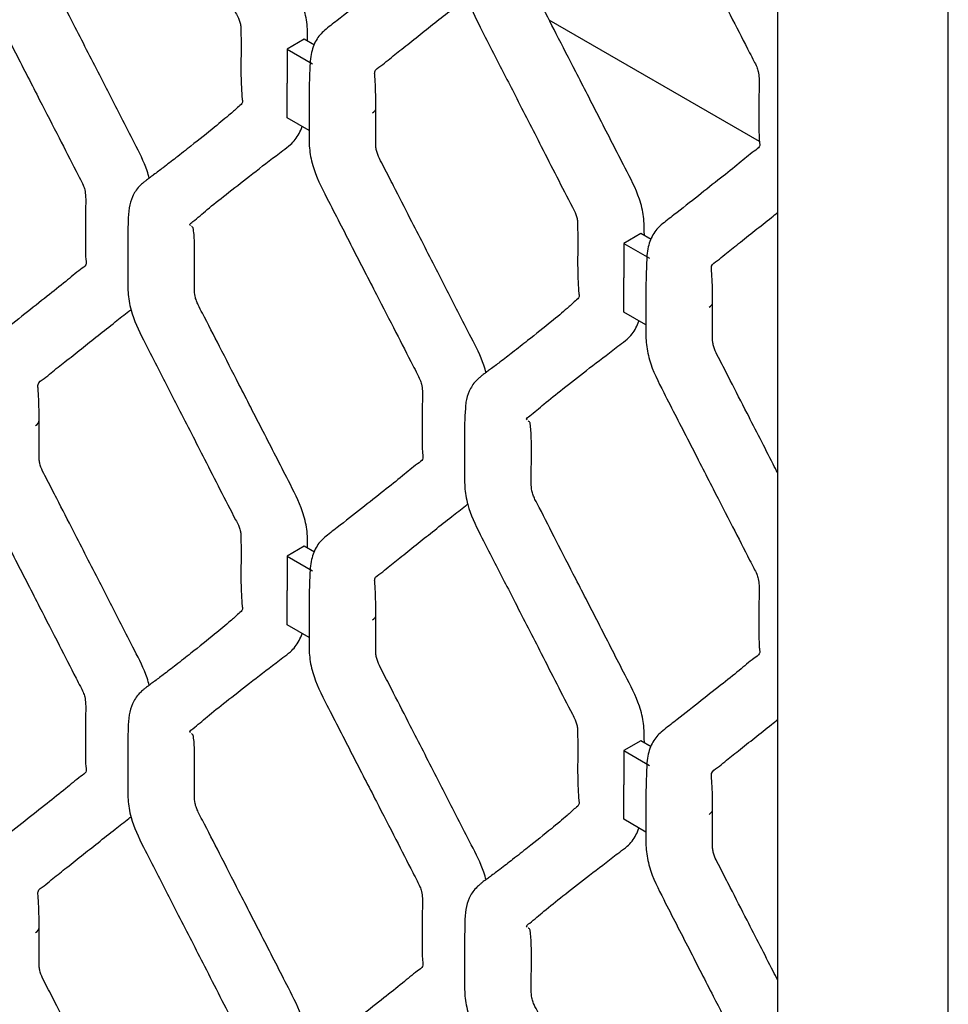
# Model space of a CAD drawing. Units: millimetres. Extents: x 0 to 415, y 0 to 293.
# Drawn here: x 113 to 124, y 179 to 190 of the extents above; entities that cross this region are included whole.
import ezdxf
from ezdxf import colors
from ezdxf.entities.mleader import LeaderData, LeaderLine
from ezdxf.math import Vec2, Vec3

# ---------------------------------------------------------------- set-up
doc = ezdxf.new("R2010")
doc.units = ezdxf.units.MM
doc.layers.add('C__MKT_-_PROJECT', color=7, linetype='Continuous')
doc.layers.add('MODEL_&_ANNOTATIONS', color=7, linetype='Continuous')

# ---------------------------------------------------------------- blocks, each defined once
blk = doc.blocks.new('SE4')
at = {"layer": 'C__MKT_-_PROJECT', "color": 7, "linetype": 'Continuous'}
for p, q in [((122.051, 161.99), (122.051, 238.974)), ((124.071, 160.823), (124.071, 237.807)), ((121.834, 188.767), (119.346, 190.204)), ((116.443, 189.979), (116.241, 189.862)), ((116.566, 189.908), (116.443, 189.979)), ((116.241, 189.862), (116.241, 189.457)), ((116.241, 189.862), (116.544, 189.687)), ((116.241, 189.049), (116.241, 189.457)), ((116.503, 188.898), (116.241, 189.049)), ((120.43, 187.677), (120.228, 187.56)), ((120.553, 187.606), (120.43, 187.677)), ((120.228, 187.56), (120.228, 187.155)), ((120.228, 187.56), (120.531, 187.385)), ((120.228, 186.747), (120.228, 187.155)), ((120.49, 186.595), (120.228, 186.747)), ((116.443, 183.975), (116.241, 183.858)), ((116.566, 183.904), (116.443, 183.975)), ((116.241, 183.858), (116.241, 183.453)), ((116.241, 183.858), (116.544, 183.683)), ((116.241, 183.045), (116.241, 183.453)), ((116.503, 182.893), (116.241, 183.045)), ((120.43, 181.673), (120.228, 181.556)), ((120.553, 181.602), (120.43, 181.673)), ((120.228, 181.556), (120.228, 181.151)), ((120.228, 181.556), (120.531, 181.381)), ((120.228, 180.742), (120.228, 181.151)), ((120.49, 180.591), (120.228, 180.742))]:
    blk.add_line(p, q, dxfattribs=at)
blk.add_arc((121.256, 185.352), 2.914, 175.0163, 181.9149, dxfattribs=at)
for centre in [(117.15, 189.165), (121.137, 186.863), (113.162, 185.463), (117.15, 183.161), (121.137, 180.859), (113.162, 179.459)]:
    blk.add_ellipse(centre, major_axis=(-0.143, 0), ratio=0.57735, start_param=2.356194, end_param=3.184679, dxfattribs=at)
for points, knots in [([(116.502, 195.224), (116.502, 195.163), (116.502, 195.059), (116.504, 194.879), (116.499, 194.699), (116.548, 194.429), (116.699, 194.129), (116.863, 193.81), (117.012, 193.519), (117.157, 193.236), (117.33, 192.901), (117.52, 192.53), (117.681, 192.217), (117.776, 192.031), (117.814, 191.958), (117.838, 191.887), (117.847, 191.788), (117.839, 191.624), (117.841, 191.403), (117.841, 191.217), (117.843, 191.092), (117.852, 191.034), (117.851, 191), (117.745, 190.93), (117.601, 190.803), (117.376, 190.628), (117.121, 190.425), (116.886, 190.239), (116.712, 190.108), (116.629, 190.032), (116.569, 189.944), (116.516, 189.799), (116.509, 189.597), (116.502, 189.397), (116.502, 189.286), (116.502, 189.22)], [0, 0, 0, 0, 0.023344, 0.046625, 0.07359, 0.100039, 0.149116, 0.187043, 0.224802, 0.262008, 0.297148, 0.355357, 0.406293, 0.418925, 0.427686, 0.434765, 0.445291, 0.468285, 0.507086, 0.539784, 0.555013, 0.562839, 0.573739, 0.592873, 0.640432, 0.697006, 0.762765, 0.832172, 0.866972, 0.88069, 0.894764, 0.922791, 0.953199, 0.976571, 1, 1, 1, 1]), ([(116.484, 189.955), (116.484, 189.959), (116.484, 190.034), (116.484, 190.17), (116.419, 190.444), (116.267, 190.733), (116.108, 191.046), (115.959, 191.336), (115.814, 191.619), (115.641, 191.955), (115.45, 192.327), (115.291, 192.641), (115.196, 192.82), (115.166, 192.887), (115.146, 192.953), (115.145, 193.052), (115.146, 193.222), (115.146, 193.439), (115.146, 193.619), (115.135, 193.71), (115.128, 193.753), (115.118, 193.759), (115.111, 193.764), (115.109, 193.766)], [0.0469314, 0.0469314, 0.0469314, 0.0469314, 0.0487873, 0.0794954, 0.1072436, 0.1565794, 0.1964276, 0.2361501, 0.2753967, 0.3125308, 0.3741044, 0.4280577, 0.4412383, 0.4479693, 0.4550872, 0.4676392, 0.4920274, 0.5323083, 0.5651912, 0.5801319, 0.5832051, 0.5880472, 0.5906571, 0.5906571, 0.5906571, 0.5906571]), ([(114.356, 193.561), (114.356, 193.507), (114.355, 193.391), (114.357, 193.193), (114.351, 192.99), (114.392, 192.729), (114.533, 192.431), (114.731, 192.052), (114.971, 191.58), (115.284, 190.974), (115.517, 190.51), (115.663, 190.234), (115.683, 190.179), (115.694, 190.129), (115.696, 189.965), (115.698, 189.83), (115.694, 189.687)], [0, 0, 0, 0, 0.038957, 0.100116, 0.15453, 0.207929, 0.295129, 0.373282, 0.499334, 0.6532, 0.83612, 0.852387, 0.86424, 0.87626, 0.89038, 1, 1, 1, 1]), ([(120.49, 192.922), (120.49, 192.86), (120.49, 192.757), (120.491, 192.577), (120.487, 192.397), (120.536, 192.127), (120.687, 191.827), (120.851, 191.508), (121, 191.217), (121.145, 190.934), (121.317, 190.599), (121.507, 190.228), (121.669, 189.915), (121.763, 189.729), (121.802, 189.656), (121.825, 189.585), (121.835, 189.485), (121.827, 189.322), (121.828, 189.1), (121.829, 188.914), (121.83, 188.79), (121.84, 188.732), (121.838, 188.698), (121.732, 188.628), (121.588, 188.501), (121.363, 188.325), (121.108, 188.122), (120.873, 187.936), (120.7, 187.805), (120.616, 187.73), (120.556, 187.641), (120.503, 187.497), (120.497, 187.295), (120.49, 187.095), (120.49, 186.984), (120.49, 186.918)], [0, 0, 0, 0, 0.023344, 0.046625, 0.07359, 0.100039, 0.149116, 0.187043, 0.224802, 0.262008, 0.297148, 0.355357, 0.406293, 0.418925, 0.427686, 0.434765, 0.445291, 0.468285, 0.507086, 0.539784, 0.555013, 0.562839, 0.573739, 0.592873, 0.640432, 0.697006, 0.762765, 0.832172, 0.866972, 0.88069, 0.894764, 0.922791, 0.953199, 0.976571, 1, 1, 1, 1]), ([(112.515, 191.522), (112.515, 191.461), (112.515, 191.357), (112.516, 191.177), (112.512, 190.997), (112.561, 190.727), (112.712, 190.427), (112.876, 190.108), (113.025, 189.817), (113.17, 189.535), (113.342, 189.199), (113.532, 188.828), (113.693, 188.515), (113.788, 188.329), (113.826, 188.256), (113.85, 188.186), (113.86, 188.086), (113.852, 187.922), (113.853, 187.701), (113.854, 187.515), (113.855, 187.39), (113.865, 187.332), (113.863, 187.298), (113.757, 187.228), (113.613, 187.101), (113.388, 186.926), (113.133, 186.723), (112.898, 186.537), (112.724, 186.406), (112.641, 186.33), (112.581, 186.242), (112.528, 186.098), (112.522, 185.895), (112.515, 185.695), (112.515, 185.584), (112.515, 185.518)], [0, 0, 0, 0, 0.023344, 0.046625, 0.07359, 0.100039, 0.149116, 0.187043, 0.224802, 0.262008, 0.297148, 0.355357, 0.406293, 0.418925, 0.427686, 0.434765, 0.445291, 0.468285, 0.507086, 0.539784, 0.555013, 0.562839, 0.573739, 0.592873, 0.640432, 0.697006, 0.762765, 0.832172, 0.866972, 0.88069, 0.894764, 0.922791, 0.953199, 0.976571, 1, 1, 1, 1]), ([(114.61, 188.33), (114.602, 188.36), (114.562, 188.501), (114.437, 188.744), (114.245, 189.118), (114.004, 189.588), (113.75, 190.084), (113.562, 190.45), (113.458, 190.652), (113.403, 190.761), (113.347, 190.863), (113.313, 190.949), (113.303, 191.02), (113.308, 191.186), (113.304, 191.328), (113.305, 191.471)], [0.2619491, 0.2619491, 0.2619491, 0.2619491, 0.282363, 0.3568109, 0.4283841, 0.5436513, 0.684135, 0.7742771, 0.7992467, 0.8247812, 0.849952, 0.8713713, 0.8823528, 0.9002127, 1, 1, 1, 1]), ([(120.472, 187.653), (120.472, 187.657), (120.471, 187.732), (120.471, 187.868), (120.407, 188.142), (120.255, 188.43), (120.095, 188.744), (119.946, 189.034), (119.801, 189.317), (119.629, 189.653), (119.437, 190.025), (119.279, 190.339), (119.184, 190.518), (119.153, 190.585), (119.134, 190.651), (119.132, 190.75), (119.134, 190.92), (119.134, 191.137), (119.134, 191.316), (119.123, 191.408), (119.116, 191.451), (119.105, 191.457), (119.098, 191.462), (119.096, 191.463)], [0.0469314, 0.0469314, 0.0469314, 0.0469314, 0.0487873, 0.0794954, 0.1072436, 0.1565794, 0.1964276, 0.2361501, 0.2753967, 0.3125308, 0.3741044, 0.4280577, 0.4412383, 0.4479693, 0.4550872, 0.4676392, 0.4920274, 0.5323083, 0.5651912, 0.5801319, 0.5832051, 0.5880472, 0.5906571, 0.5906571, 0.5906571, 0.5906571]), ([(118.344, 191.259), (118.343, 191.205), (118.342, 191.089), (118.345, 190.891), (118.339, 190.687), (118.38, 190.427), (118.52, 190.129), (118.719, 189.75), (118.959, 189.278), (119.272, 188.671), (119.505, 188.208), (119.651, 187.931), (119.67, 187.877), (119.681, 187.827), (119.683, 187.662), (119.685, 187.527), (119.682, 187.385)], [0, 0, 0, 0, 0.039069, 0.100221, 0.154628, 0.208022, 0.295211, 0.373355, 0.499392, 0.653241, 0.836139, 0.852404, 0.864256, 0.876275, 0.890393, 1, 1, 1, 1]), ([(117.293, 189.169), (117.292, 189.244), (117.291, 189.337), (117.286, 189.462), (117.28, 189.547), (117.274, 189.615), (117.353, 189.657), (117.458, 189.751), (117.671, 189.916), (117.923, 190.12), (118.177, 190.318), (118.307, 190.423), (118.372, 190.471), (118.381, 190.477)], [0, 0, 0, 0, 0.0742264, 0.1078214, 0.1360273, 0.1580231, 0.2137768, 0.2680243, 0.365043, 0.5912446, 0.7064748, 0.7939535, 0.8069369, 0.8069369, 0.8069369, 0.8069369]), ([(115.694, 189.687), (115.694, 189.605), (115.695, 189.505), (115.702, 189.371), (115.707, 189.278), (115.719, 189.217), (115.666, 189.184), (115.62, 189.137), (115.537, 189.064), (115.367, 188.923), (115.145, 188.746), (114.939, 188.584), (114.792, 188.471), (114.687, 188.392), (114.624, 188.345), (114.589, 188.321), (114.569, 188.305), (114.549, 188.289), (114.525, 188.267), (114.463, 188.211), (114.408, 188.119), (114.365, 187.98), (114.358, 187.832), (114.356, 187.683), (114.356, 187.6), (114.356, 187.552)], [0, 0, 0, 0, 0.070317, 0.102011, 0.129637, 0.15036, 0.19211, 0.233395, 0.270922, 0.38432, 0.531866, 0.618708, 0.687845, 0.73408, 0.750213, 0.761241, 0.769086, 0.774772, 0.783892, 0.797667, 0.840515, 0.881104, 0.92528, 0.963069, 1, 1, 1, 1]), ([(116.502, 189.22), (116.502, 189.159), (116.502, 189.055), (116.504, 188.875), (116.499, 188.695), (116.548, 188.425), (116.699, 188.125), (116.863, 187.806), (117.012, 187.515), (117.157, 187.232), (117.33, 186.897), (117.52, 186.526), (117.681, 186.213), (117.776, 186.027), (117.814, 185.954), (117.838, 185.883), (117.847, 185.784), (117.839, 185.62), (117.841, 185.398), (117.841, 185.212), (117.843, 185.088), (117.852, 185.03), (117.851, 184.996), (117.745, 184.926), (117.601, 184.799), (117.376, 184.623), (117.121, 184.42), (116.886, 184.235), (116.712, 184.103), (116.629, 184.028), (116.569, 183.939), (116.516, 183.795), (116.509, 183.593), (116.502, 183.393), (116.502, 183.282), (116.502, 183.216)], [0, 0, 0, 0, 0.023344, 0.046625, 0.07359, 0.100039, 0.149116, 0.187043, 0.224802, 0.262008, 0.297148, 0.355357, 0.406293, 0.418925, 0.427686, 0.434765, 0.445291, 0.468285, 0.507086, 0.539784, 0.555013, 0.562839, 0.573739, 0.592873, 0.640432, 0.697006, 0.762765, 0.832172, 0.866972, 0.88069, 0.894764, 0.922791, 0.953199, 0.976571, 1, 1, 1, 1]), ([(118.598, 186.028), (118.59, 186.058), (118.549, 186.199), (118.424, 186.442), (118.232, 186.815), (117.992, 187.286), (117.737, 187.781), (117.55, 188.148), (117.446, 188.35), (117.391, 188.459), (117.335, 188.561), (117.301, 188.647), (117.29, 188.717), (117.296, 188.884), (117.292, 189.026), (117.293, 189.169)], [0.1992544, 0.1992544, 0.1992544, 0.1992544, 0.2214285, 0.3021977, 0.3798482, 0.5049027, 0.6573149, 0.7551109, 0.7822007, 0.8099034, 0.8372115, 0.8604494, 0.8723633, 0.8917398, 1, 1, 1, 1]), ([(115.099, 187.771), (115.095, 187.775), (115.091, 187.78), (115.087, 187.79), (115.17, 187.85), (115.296, 187.965), (115.528, 188.147), (115.8, 188.361), (116.03, 188.537), (116.194, 188.664), (116.299, 188.737), (116.373, 188.831), (116.409, 188.915), (116.418, 188.944)], [0.5950892, 0.5950892, 0.5950892, 0.5950892, 0.6002272, 0.6030851, 0.6192219, 0.6727915, 0.7343963, 0.8045059, 0.8783243, 0.8969228, 0.917314, 0.9474779, 0.9619155, 0.9619155, 0.9619155, 0.9619155]), ([(121.28, 186.867), (121.28, 186.942), (121.279, 187.034), (121.273, 187.16), (121.268, 187.245), (121.262, 187.313), (121.34, 187.355), (121.445, 187.448), (121.659, 187.614), (121.868, 187.783), (122.026, 187.907), (122.05, 187.926)], [0, 0, 0, 0, 0.0323859, 0.0470438, 0.0593504, 0.0689474, 0.0932734, 0.1169423, 0.1592728, 0.2579673, 0.276026, 0.276026, 0.276026, 0.276026]), ([(116.484, 183.951), (116.484, 183.955), (116.484, 184.03), (116.484, 184.166), (116.419, 184.44), (116.267, 184.728), (116.108, 185.042), (115.959, 185.332), (115.814, 185.615), (115.641, 185.951), (115.45, 186.323), (115.291, 186.637), (115.196, 186.816), (115.166, 186.883), (115.146, 186.949), (115.145, 187.048), (115.146, 187.218), (115.146, 187.435), (115.146, 187.614), (115.135, 187.706), (115.128, 187.749), (115.118, 187.755), (115.111, 187.76), (115.109, 187.762)], [0.0469314, 0.0469314, 0.0469314, 0.0469314, 0.0487873, 0.0794954, 0.1072436, 0.1565794, 0.1964276, 0.2361501, 0.2753967, 0.3125308, 0.3741044, 0.4280577, 0.4412383, 0.4479693, 0.4550872, 0.4676392, 0.4920274, 0.5323083, 0.5651912, 0.5801319, 0.5832051, 0.5880472, 0.5906571, 0.5906571, 0.5906571, 0.5906571]), ([(114.356, 187.552), (114.356, 187.5), (114.355, 187.385), (114.357, 187.189), (114.351, 186.986), (114.392, 186.725), (114.533, 186.427), (114.731, 186.048), (114.971, 185.576), (115.284, 184.969), (115.517, 184.506), (115.663, 184.229), (115.683, 184.175), (115.694, 184.125), (115.696, 183.961), (115.698, 183.825), (115.694, 183.683)], [0, 0, 0, 0, 0.037712, 0.09895, 0.153435, 0.206903, 0.294216, 0.37247, 0.498685, 0.652751, 0.835907, 0.852196, 0.864064, 0.8761, 0.890239, 1, 1, 1, 1]), ([(119.682, 187.385), (119.682, 187.303), (119.682, 187.203), (119.689, 187.068), (119.694, 186.976), (119.706, 186.915), (119.653, 186.882), (119.607, 186.835), (119.525, 186.762), (119.355, 186.621), (119.132, 186.443), (118.926, 186.281), (118.78, 186.168), (118.675, 186.089), (118.611, 186.043), (118.577, 186.018), (118.556, 186.003), (118.537, 185.986), (118.512, 185.965), (118.45, 185.909), (118.396, 185.817), (118.358, 185.702), (118.354, 185.633), (118.353, 185.605)], [0, 0, 0, 0, 0.07797, 0.113113, 0.143746, 0.166724, 0.213018, 0.258797, 0.300407, 0.426147, 0.589752, 0.686045, 0.762707, 0.813973, 0.831862, 0.84409, 0.85279, 0.859094, 0.869207, 0.884482, 0.931993, 0.976999, 1, 1, 1, 1]), ([(120.49, 186.918), (120.49, 186.856), (120.49, 186.753), (120.491, 186.572), (120.487, 186.393), (120.536, 186.122), (120.687, 185.822), (120.851, 185.504), (121, 185.213), (121.145, 184.93), (121.317, 184.594), (121.507, 184.224), (121.669, 183.91), (121.763, 183.725), (121.802, 183.651), (121.825, 183.581), (121.835, 183.481), (121.827, 183.318), (121.828, 183.096), (121.829, 182.91), (121.83, 182.786), (121.84, 182.727), (121.838, 182.694), (121.732, 182.624), (121.588, 182.496), (121.363, 182.321), (121.108, 182.118), (120.873, 181.932), (120.7, 181.801), (120.616, 181.725), (120.556, 181.637), (120.503, 181.493), (120.497, 181.291), (120.49, 181.091), (120.49, 180.98), (120.49, 180.914)], [0, 0, 0, 0, 0.023344, 0.046625, 0.07359, 0.100039, 0.149116, 0.187043, 0.224802, 0.262008, 0.297148, 0.355357, 0.406293, 0.418925, 0.427686, 0.434765, 0.445291, 0.468285, 0.507086, 0.539784, 0.555013, 0.562839, 0.573739, 0.592873, 0.640432, 0.697006, 0.762765, 0.832172, 0.866972, 0.88069, 0.894764, 0.922791, 0.953199, 0.976571, 1, 1, 1, 1]), ([(113.305, 185.467), (113.305, 185.542), (113.304, 185.635), (113.298, 185.76), (113.292, 185.845), (113.287, 185.913), (113.365, 185.955), (113.47, 186.049), (113.684, 186.214), (113.936, 186.418), (114.19, 186.616), (114.32, 186.721), (114.385, 186.769), (114.393, 186.775)], [0, 0, 0, 0, 0.0735681, 0.1068651, 0.1348208, 0.1566215, 0.2118807, 0.2656471, 0.3618053, 0.5860007, 0.7002089, 0.7869117, 0.7997819, 0.7997819, 0.7997819, 0.7997819]), ([(122.051, 184.843), (122.033, 184.878), (121.912, 185.114), (121.725, 185.479), (121.537, 185.846), (121.433, 186.047), (121.379, 186.156), (121.323, 186.258), (121.288, 186.345), (121.278, 186.415), (121.283, 186.582), (121.279, 186.724), (121.28, 186.867)], [0.7310888, 0.7310888, 0.7310888, 0.7310888, 0.7445436, 0.8231841, 0.8736441, 0.8876217, 0.9019155, 0.9160057, 0.9279958, 0.9341431, 0.9441408, 1, 1, 1, 1]), ([(119.086, 185.469), (119.083, 185.473), (119.079, 185.478), (119.074, 185.488), (119.158, 185.548), (119.283, 185.663), (119.516, 185.845), (119.787, 186.059), (120.018, 186.234), (120.182, 186.362), (120.287, 186.435), (120.361, 186.529), (120.396, 186.613), (120.406, 186.641)], [0.5950892, 0.5950892, 0.5950892, 0.5950892, 0.6002272, 0.6030851, 0.6192219, 0.6727915, 0.7343963, 0.8045059, 0.8783243, 0.8969228, 0.917314, 0.9474779, 0.9619155, 0.9619155, 0.9619155, 0.9619155]), ([(112.515, 185.518), (112.515, 185.457), (112.515, 185.353), (112.516, 185.173), (112.512, 184.993), (112.561, 184.723), (112.712, 184.423), (112.876, 184.104), (113.025, 183.813), (113.17, 183.53), (113.342, 183.195), (113.532, 182.824), (113.693, 182.511), (113.788, 182.325), (113.826, 182.252), (113.85, 182.181), (113.86, 182.082), (113.852, 181.918), (113.853, 181.697), (113.854, 181.511), (113.855, 181.386), (113.865, 181.328), (113.863, 181.294), (113.757, 181.224), (113.613, 181.097), (113.388, 180.921), (113.133, 180.719), (112.898, 180.533), (112.724, 180.402), (112.641, 180.326), (112.581, 180.237), (112.528, 180.093), (112.522, 179.891), (112.515, 179.691), (112.515, 179.58), (112.515, 179.514)], [0, 0, 0, 0, 0.023344, 0.046625, 0.07359, 0.100039, 0.149116, 0.187043, 0.224802, 0.262008, 0.297148, 0.355357, 0.406293, 0.418925, 0.427686, 0.434765, 0.445291, 0.468285, 0.507086, 0.539784, 0.555013, 0.562839, 0.573739, 0.592873, 0.640432, 0.697006, 0.762765, 0.832172, 0.866972, 0.88069, 0.894764, 0.922791, 0.953199, 0.976571, 1, 1, 1, 1]), ([(114.61, 182.326), (114.602, 182.356), (114.562, 182.497), (114.437, 182.74), (114.245, 183.113), (114.004, 183.584), (113.75, 184.08), (113.562, 184.446), (113.458, 184.648), (113.403, 184.757), (113.347, 184.859), (113.313, 184.945), (113.303, 185.016), (113.308, 185.182), (113.304, 185.324), (113.305, 185.467)], [0.2619549, 0.2619549, 0.2619549, 0.2619549, 0.2823687, 0.356816, 0.4283886, 0.5436549, 0.6841375, 0.7742788, 0.7992483, 0.8247826, 0.8499532, 0.8713723, 0.8823537, 0.9002135, 1, 1, 1, 1]), ([(120.472, 181.649), (120.472, 181.653), (120.471, 181.728), (120.471, 181.864), (120.407, 182.137), (120.255, 182.426), (120.095, 182.74), (119.946, 183.03), (119.801, 183.312), (119.629, 183.649), (119.437, 184.02), (119.279, 184.335), (119.184, 184.514), (119.153, 184.581), (119.134, 184.647), (119.132, 184.746), (119.134, 184.916), (119.134, 185.133), (119.134, 185.312), (119.123, 185.404), (119.116, 185.447), (119.105, 185.452), (119.098, 185.457), (119.096, 185.459)], [0.0469314, 0.0469314, 0.0469314, 0.0469314, 0.0487873, 0.0794954, 0.1072436, 0.1565794, 0.1964276, 0.2361501, 0.2753967, 0.3125308, 0.3741044, 0.4280577, 0.4412383, 0.4479693, 0.4550872, 0.4676392, 0.4920274, 0.5323083, 0.5651912, 0.5801319, 0.5832051, 0.5880472, 0.5906571, 0.5906571, 0.5906571, 0.5906571]), ([(118.344, 185.254), (118.343, 185.201), (118.342, 185.085), (118.345, 184.887), (118.339, 184.683), (118.38, 184.423), (118.52, 184.125), (118.719, 183.745), (118.959, 183.274), (119.272, 182.667), (119.505, 182.204), (119.651, 181.927), (119.67, 181.873), (119.681, 181.823), (119.683, 181.658), (119.685, 181.523), (119.682, 181.381)], [0, 0, 0, 0, 0.038991, 0.100148, 0.15456, 0.207957, 0.295154, 0.373304, 0.499351, 0.653213, 0.836125, 0.852392, 0.864245, 0.876264, 0.890384, 1, 1, 1, 1]), ([(117.293, 183.165), (117.292, 183.24), (117.291, 183.332), (117.286, 183.458), (117.28, 183.543), (117.274, 183.611), (117.353, 183.653), (117.458, 183.746), (117.671, 183.912), (117.923, 184.116), (118.177, 184.314), (118.307, 184.419), (118.372, 184.467), (118.381, 184.473)], [0, 0, 0, 0, 0.0742264, 0.1078214, 0.1360273, 0.1580231, 0.2137768, 0.2680243, 0.365043, 0.5912446, 0.7064748, 0.7939535, 0.8069368, 0.8069368, 0.8069368, 0.8069368]), ([(115.694, 183.683), (115.694, 183.601), (115.695, 183.501), (115.702, 183.366), (115.707, 183.274), (115.719, 183.213), (115.666, 183.18), (115.62, 183.133), (115.537, 183.06), (115.367, 182.919), (115.145, 182.741), (114.939, 182.579), (114.792, 182.466), (114.687, 182.387), (114.624, 182.341), (114.589, 182.316), (114.569, 182.301), (114.549, 182.284), (114.525, 182.263), (114.463, 182.207), (114.408, 182.115), (114.365, 181.976), (114.358, 181.827), (114.356, 181.679), (114.356, 181.596), (114.356, 181.548)], [0, 0, 0, 0, 0.070317, 0.102011, 0.129637, 0.15036, 0.19211, 0.233395, 0.270922, 0.38432, 0.531866, 0.618708, 0.687845, 0.73408, 0.750213, 0.761241, 0.769086, 0.774772, 0.783892, 0.797667, 0.840515, 0.881104, 0.92528, 0.963069, 1, 1, 1, 1]), ([(116.502, 183.216), (116.502, 183.154), (116.502, 183.051), (116.504, 182.871), (116.499, 182.691), (116.548, 182.421), (116.699, 182.121), (116.863, 181.802), (117.012, 181.511), (117.157, 181.228), (117.33, 180.893), (117.52, 180.522), (117.681, 180.209), (117.776, 180.023), (117.814, 179.949), (117.838, 179.879), (117.847, 179.779), (117.839, 179.616), (117.841, 179.394), (117.841, 179.208), (117.843, 179.084), (117.852, 179.026), (117.851, 178.992), (117.745, 178.922), (117.601, 178.794), (117.376, 178.619), (117.121, 178.416), (116.886, 178.23), (116.712, 178.099), (116.629, 178.023), (116.569, 177.935), (116.516, 177.791), (116.509, 177.589), (116.502, 177.389), (116.502, 177.278), (116.502, 177.212)], [0, 0, 0, 0, 0.023344, 0.046625, 0.07359, 0.100039, 0.149116, 0.187043, 0.224802, 0.262008, 0.297148, 0.355357, 0.406293, 0.418925, 0.427686, 0.434765, 0.445291, 0.468285, 0.507086, 0.539784, 0.555013, 0.562839, 0.573739, 0.592873, 0.640432, 0.697006, 0.762765, 0.832172, 0.866972, 0.88069, 0.894764, 0.922791, 0.953199, 0.976571, 1, 1, 1, 1]), ([(118.597, 180.024), (118.59, 180.054), (118.549, 180.195), (118.424, 180.438), (118.232, 180.811), (117.992, 181.281), (117.737, 181.777), (117.55, 182.144), (117.446, 182.345), (117.391, 182.454), (117.335, 182.556), (117.301, 182.643), (117.29, 182.713), (117.296, 182.88), (117.292, 183.022), (117.293, 183.165)], [0.2619463, 0.2619463, 0.2619463, 0.2619463, 0.2823602, 0.3568084, 0.4283819, 0.5436495, 0.6841338, 0.7742762, 0.7992459, 0.8247806, 0.8499514, 0.8713708, 0.8823523, 0.9002123, 1, 1, 1, 1]), ([(115.099, 181.767), (115.095, 181.771), (115.091, 181.776), (115.087, 181.786), (115.17, 181.846), (115.296, 181.961), (115.528, 182.143), (115.8, 182.357), (116.03, 182.532), (116.194, 182.66), (116.299, 182.733), (116.373, 182.827), (116.409, 182.911), (116.418, 182.939)], [0.5950892, 0.5950892, 0.5950892, 0.5950892, 0.6002272, 0.6030851, 0.6192219, 0.6727915, 0.7343963, 0.8045059, 0.8783243, 0.8969228, 0.917314, 0.9474779, 0.9619155, 0.9619155, 0.9619155, 0.9619155]), ([(121.28, 180.863), (121.28, 180.938), (121.279, 181.03), (121.273, 181.156), (121.268, 181.24), (121.262, 181.308), (121.34, 181.35), (121.445, 181.444), (121.659, 181.61), (121.868, 181.779), (122.026, 181.903), (122.05, 181.922)], [0, 0, 0, 0, 0.0323859, 0.0470438, 0.0593504, 0.0689474, 0.0932734, 0.1169423, 0.1592728, 0.2579673, 0.276026, 0.276026, 0.276026, 0.276026]), ([(116.484, 177.947), (116.484, 177.951), (116.484, 178.026), (116.484, 178.162), (116.419, 178.435), (116.267, 178.724), (116.108, 179.038), (115.959, 179.328), (115.814, 179.61), (115.641, 179.947), (115.45, 180.319), (115.291, 180.633), (115.196, 180.812), (115.166, 180.879), (115.146, 180.945), (115.145, 181.044), (115.146, 181.214), (115.146, 181.431), (115.146, 181.61), (115.135, 181.702), (115.128, 181.745), (115.118, 181.75), (115.111, 181.756), (115.109, 181.757)], [0.0469314, 0.0469314, 0.0469314, 0.0469314, 0.0487873, 0.0794954, 0.1072436, 0.1565794, 0.1964276, 0.2361501, 0.2753967, 0.3125308, 0.3741044, 0.4280577, 0.4412383, 0.4479693, 0.4550872, 0.4676392, 0.4920274, 0.5323083, 0.5651912, 0.5801319, 0.5832051, 0.5880472, 0.5906571, 0.5906571, 0.5906571, 0.5906571]), ([(114.356, 181.548), (114.356, 181.496), (114.355, 181.381), (114.357, 181.185), (114.351, 180.981), (114.392, 180.721), (114.533, 180.423), (114.731, 180.044), (114.971, 179.572), (115.284, 178.965), (115.517, 178.502), (115.663, 178.225), (115.683, 178.171), (115.694, 178.121), (115.696, 177.956), (115.698, 177.821), (115.694, 177.679)], [0, 0, 0, 0, 0.037712, 0.09895, 0.153435, 0.206903, 0.294216, 0.37247, 0.498685, 0.652751, 0.835907, 0.852196, 0.864064, 0.8761, 0.890239, 1, 1, 1, 1]), ([(119.682, 181.381), (119.682, 181.299), (119.682, 181.199), (119.689, 181.064), (119.694, 180.972), (119.706, 180.911), (119.653, 180.877), (119.607, 180.831), (119.525, 180.758), (119.355, 180.617), (119.132, 180.439), (118.926, 180.277), (118.78, 180.164), (118.675, 180.085), (118.611, 180.038), (118.577, 180.014), (118.556, 179.998), (118.537, 179.982), (118.512, 179.96), (118.45, 179.904), (118.395, 179.813), (118.353, 179.674), (118.345, 179.525), (118.344, 179.377), (118.344, 179.294), (118.344, 179.245)], [0, 0, 0, 0, 0.070317, 0.102011, 0.129637, 0.15036, 0.19211, 0.233395, 0.270922, 0.38432, 0.531866, 0.618708, 0.687845, 0.73408, 0.750213, 0.761241, 0.769086, 0.774772, 0.783892, 0.797667, 0.840515, 0.881104, 0.92528, 0.963069, 1, 1, 1, 1]), ([(120.49, 180.914), (120.49, 180.852), (120.49, 180.749), (120.491, 180.568), (120.487, 180.388), (120.536, 180.118), (120.687, 179.818), (120.851, 179.5), (121, 179.209), (121.145, 178.926), (121.317, 178.59), (121.507, 178.219), (121.669, 177.906), (121.763, 177.72), (121.802, 177.647), (121.825, 177.577), (121.835, 177.477), (121.827, 177.313), (121.828, 177.092), (121.829, 176.906), (121.83, 176.782), (121.84, 176.723), (121.838, 176.69), (121.732, 176.62), (121.588, 176.492), (121.363, 176.317), (121.108, 176.114), (120.873, 175.928), (120.7, 175.797), (120.616, 175.721), (120.556, 175.633), (120.503, 175.489), (120.497, 175.287), (120.49, 175.087), (120.49, 174.976), (120.49, 174.91)], [0, 0, 0, 0, 0.023344, 0.046625, 0.07359, 0.100039, 0.149116, 0.187043, 0.224802, 0.262008, 0.297148, 0.355357, 0.406293, 0.418925, 0.427686, 0.434765, 0.445291, 0.468285, 0.507086, 0.539784, 0.555013, 0.562839, 0.573739, 0.592873, 0.640432, 0.697006, 0.762765, 0.832172, 0.866972, 0.88069, 0.894764, 0.922791, 0.953199, 0.976571, 1, 1, 1, 1]), ([(122.051, 178.839), (122.033, 178.874), (121.912, 179.11), (121.725, 179.475), (121.537, 179.842), (121.433, 180.043), (121.379, 180.152), (121.323, 180.254), (121.288, 180.34), (121.278, 180.411), (121.283, 180.578), (121.279, 180.719), (121.28, 180.863)], [0.7310888, 0.7310888, 0.7310888, 0.7310888, 0.7445436, 0.8231841, 0.8736441, 0.8876217, 0.9019155, 0.9160057, 0.9279958, 0.9341431, 0.9441408, 1, 1, 1, 1]), ([(113.305, 179.463), (113.305, 179.538), (113.304, 179.63), (113.298, 179.756), (113.292, 179.841), (113.287, 179.909), (113.365, 179.951), (113.47, 180.045), (113.684, 180.21), (113.936, 180.414), (114.19, 180.612), (114.32, 180.717), (114.385, 180.765), (114.393, 180.771)], [0, 0, 0, 0, 0.0735688, 0.1068661, 0.1348222, 0.1566231, 0.2118828, 0.2656497, 0.361809, 0.5860065, 0.7002159, 0.7869195, 0.7997899, 0.7997899, 0.7997899, 0.7997899]), ([(119.086, 179.465), (119.083, 179.468), (119.079, 179.474), (119.074, 179.484), (119.158, 179.544), (119.283, 179.659), (119.516, 179.841), (119.787, 180.055), (120.018, 180.23), (120.182, 180.357), (120.287, 180.431), (120.361, 180.525), (120.396, 180.609), (120.406, 180.637)], [0.5950892, 0.5950892, 0.5950892, 0.5950892, 0.6002272, 0.6030851, 0.6192219, 0.6727915, 0.7343963, 0.8045059, 0.8783243, 0.8969228, 0.917314, 0.9474779, 0.9619155, 0.9619155, 0.9619155, 0.9619155]), ([(112.515, 179.514), (112.515, 179.452), (112.515, 179.349), (112.516, 179.169), (112.512, 178.989), (112.561, 178.719), (112.712, 178.419), (112.876, 178.1), (113.025, 177.809), (113.17, 177.526), (113.342, 177.191), (113.532, 176.82), (113.693, 176.507), (113.788, 176.321), (113.826, 176.247), (113.85, 176.177), (113.86, 176.077), (113.852, 175.914), (113.853, 175.692), (113.854, 175.506), (113.855, 175.382), (113.865, 175.324), (113.863, 175.29), (113.757, 175.22), (113.613, 175.092), (113.388, 174.917), (113.133, 174.714), (112.898, 174.528), (112.724, 174.397), (112.641, 174.322), (112.581, 174.233), (112.528, 174.089), (112.522, 173.887), (112.515, 173.687), (112.515, 173.576), (112.515, 173.51)], [0, 0, 0, 0, 0.023344, 0.046625, 0.07359, 0.100039, 0.149116, 0.187043, 0.224802, 0.262008, 0.297148, 0.355357, 0.406293, 0.418925, 0.427686, 0.434765, 0.445291, 0.468285, 0.507086, 0.539784, 0.555013, 0.562839, 0.573739, 0.592873, 0.640432, 0.697006, 0.762765, 0.832172, 0.866972, 0.88069, 0.894764, 0.922791, 0.953199, 0.976571, 1, 1, 1, 1]), ([(114.61, 176.322), (114.602, 176.352), (114.562, 176.493), (114.437, 176.736), (114.245, 177.109), (114.004, 177.58), (113.75, 178.075), (113.562, 178.442), (113.458, 178.644), (113.403, 178.752), (113.347, 178.854), (113.313, 178.941), (113.303, 179.011), (113.308, 179.178), (113.304, 179.32), (113.305, 179.463)], [0.2619725, 0.2619725, 0.2619725, 0.2619725, 0.2823858, 0.3568313, 0.4284022, 0.5436657, 0.684145, 0.7742842, 0.799253, 0.8247868, 0.8499568, 0.8713754, 0.8823565, 0.9002159, 1, 1, 1, 1]), ([(120.472, 175.645), (120.472, 175.649), (120.471, 175.724), (120.471, 175.86), (120.407, 176.133), (120.255, 176.422), (120.095, 176.735), (119.946, 177.025), (119.801, 177.308), (119.629, 177.645), (119.437, 178.016), (119.279, 178.331), (119.184, 178.51), (119.153, 178.576), (119.134, 178.643), (119.132, 178.742), (119.134, 178.912), (119.134, 179.129), (119.134, 179.308), (119.123, 179.4), (119.116, 179.443), (119.105, 179.448), (119.098, 179.453), (119.096, 179.455)], [0.0469314, 0.0469314, 0.0469314, 0.0469314, 0.0487873, 0.0794954, 0.1072436, 0.1565794, 0.1964276, 0.2361501, 0.2753967, 0.3125308, 0.3741044, 0.4280577, 0.4412383, 0.4479693, 0.4550872, 0.4676392, 0.4920274, 0.5323083, 0.5651912, 0.5801319, 0.5832051, 0.5880472, 0.5906571, 0.5906571, 0.5906571, 0.5906571]), ([(118.344, 179.245), (118.343, 179.194), (118.342, 179.079), (118.345, 178.883), (118.339, 178.679), (118.38, 178.419), (118.52, 178.121), (118.719, 177.741), (118.959, 177.27), (119.272, 176.663), (119.505, 176.2), (119.651, 175.923), (119.67, 175.869), (119.681, 175.819), (119.683, 175.654), (119.685, 175.519), (119.682, 175.376)], [0, 0, 0, 0, 0.037712, 0.09895, 0.153435, 0.206903, 0.294216, 0.37247, 0.498685, 0.652751, 0.835907, 0.852196, 0.864064, 0.8761, 0.890239, 1, 1, 1, 1])]:
    blk.add_open_spline(points, degree=3, knots=knots, dxfattribs=at)

msp = doc.modelspace()

# ---------------------------------------------------------------- block references
at = {"layer": 'MODEL_&_ANNOTATIONS'}
msp.add_blockref('SE4', (0, 0), dxfattribs=at)

# ---------------------------------------------------------------- leaders
at = {"layer": 'MODEL_&_ANNOTATIONS', "color": 7, "linetype": 'Continuous'}
ml = msp.add_multileader_mtext('Standard', dxfattribs=at)
ml.set_content('{\\pxsm0.9;\\fArial|b0||i0||c0|p34;\\W1.;All Components Marine Grade Aluminuim\\P}', color=256)
ml.set_leader_properties()
ml.build(insert=Vec2(0, 0))
ml.multileader.update_dxf_attribs({"dogleg_length": 0, "arrow_head_size": 2.5})
ctx = ml.context
ctx.base_point, ctx.char_height, ctx.arrow_head_size, ctx.landing_gap_size = Vec3(54.693, 140.385), 2.5, 2.5, 0.875
notes = []
notes.append((ctx, [(0, (1, 1, 0), (55.818, 139.635), (1, 0), 0, [(0, [(70.685, 191.821)], 0, [])])]))
ctx.mtext.insert = Vec3(56.693, 141.232)
for ctx, leaders in notes:
    for number, flags, end, landing, length, lines in leaders:
        leader = LeaderData()
        leader.index, (leader.has_last_leader_line, leader.has_dogleg_vector, leader.attachment_direction) = number, flags
        leader.last_leader_point, leader.dogleg_vector, leader.dogleg_length = Vec3(end), Vec3(landing), length
        for number, points, colour, breaks in lines:
            line = LeaderLine()
            line.index, line.vertices, line.color, line.breaks = number, Vec3.list(points), colors.encode_raw_color(colour), breaks
            leader.lines.append(line)
        ctx.leaders.append(leader)

doc.saveas('drawing.dxf')
